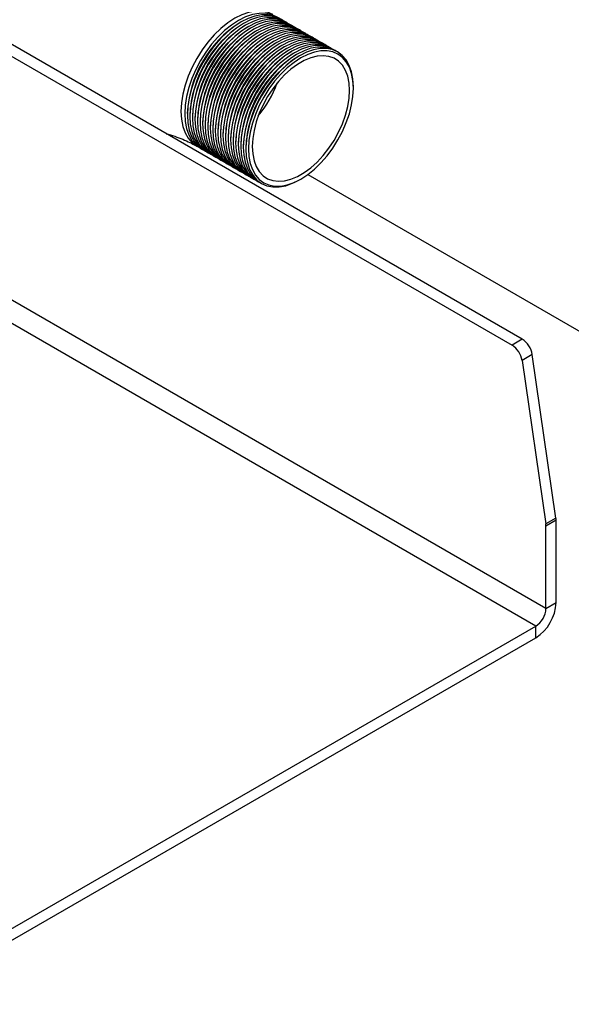
# Model space of a CAD drawing. Units: millimetres. Extents: x 80 to 8320, y 80 to 5860.
# Drawn here: x 6928 to 7082, y 4486 to 4760 of the extents above; entities that cross this region are included whole.
import ezdxf

# ---------------------------------------------------------------- set-up
doc = ezdxf.new("R2010")
doc.units = ezdxf.units.MM
doc.header["$LTSCALE"] = 20

msp = doc.modelspace()

# ---------------------------------------------------------------- linework, layer by layer
at = {"color": 7, "linetype": 'Continuous', "lineweight": 25}
for p, q in [((6673.92, 4895.07), (7065.18, 4669.2)), ((7068.01, 4670.83), (6676.75, 4896.7)), ((6989.87, 4759.03), (6989.52, 4758.83)), ((6990.58, 4758.63), (6990.23, 4758.42)), ((6991.29, 4758.22), (6990.93, 4758.01)), ((6992, 4757.81), (6991.64, 4757.61)), ((6992.7, 4757.4), (6992.35, 4757.2)), ((6993.41, 4756.99), (6993.06, 4756.79)), ((6994.12, 4756.59), (6993.76, 4756.38)), ((6994.82, 4756.18), (6994.47, 4755.97)), ((6995.53, 4755.77), (6995.18, 4755.56)), ((6996.24, 4755.36), (6995.88, 4755.16)), ((6996.95, 4754.95), (6996.59, 4754.75)), ((6997.65, 4754.54), (6997.3, 4754.34)), ((6998.36, 4754.14), (6998.01, 4753.93)), ((6999.07, 4753.73), (6998.71, 4753.52)), ((6999.77, 4753.32), (6999.42, 4753.12)), ((7000.48, 4752.91), (7000.13, 4752.71)), ((7001.19, 4752.5), (7000.83, 4752.3)), ((7001.89, 4752.09), (7001.54, 4751.89)), ((7002.6, 4751.69), (7002.25, 4751.48)), ((7003.31, 4751.28), (7002.96, 4751.07)), ((7004.02, 4750.87), (7003.66, 4750.67)), ((7004.72, 4750.46), (7004.37, 4750.26)), ((7005.43, 4750.05), (7005.08, 4749.85)), ((7006.14, 4749.65), (7005.78, 4749.44)), ((7021.08, 4740.61), (7021.08, 4741.02)), ((6974.94, 4733.57), (6974.94, 4733.16)), ((6975.65, 4733.16), (6975.65, 4732.75)), ((6976.35, 4732.75), (6976.35, 4732.35)), ((6977.06, 4732.35), (6977.06, 4731.94)), ((6977.77, 4731.94), (6977.77, 4731.53)), ((6978.47, 4731.53), (6978.47, 4731.12)), ((6979.18, 4731.12), (6979.18, 4730.71)), ((6979.89, 4730.71), (6979.89, 4730.31)), ((6980.6, 4730.31), (6980.6, 4729.9)), ((6981.3, 4729.9), (6981.3, 4729.49)), ((6982.01, 4729.49), (6982.01, 4729.08)), ((6982.72, 4729.08), (6982.72, 4728.67)), ((6983.42, 4728.67), (6983.42, 4728.26)), ((6984.13, 4728.26), (6984.13, 4727.86)), ((6984.84, 4727.86), (6984.84, 4727.45)), ((6985.55, 4727.45), (6985.55, 4727.04)), ((6986.25, 4727.04), (6986.25, 4726.63)), ((6986.96, 4726.63), (6986.96, 4726.22)), ((6987.67, 4726.22), (6987.67, 4725.82)), ((6988.37, 4725.82), (6988.37, 4725.41)), ((6989.08, 4725.41), (6989.08, 4725)), ((6989.79, 4725), (6989.79, 4724.59)), ((6977.55, 4724.51), (6978.61, 4723.9)), ((6990.5, 4724.59), (6990.5, 4724.18)), ((6991.2, 4724.18), (6991.2, 4723.77)), ((7008.45, 4716.63), (7505.24, 4429.84)), ((7006.14, 4715.15), (7006.5, 4715.35)), ((7068.01, 4670.83), (7065.18, 4669.2)), ((7070.79, 4666.55), (7067.96, 4664.91)), ((7067.96, 4664.91), (7074.57, 4619.46)), ((7077.39, 4621.09), (7070.79, 4666.55)), ((7077.39, 4621.09), (7074.57, 4619.46)), ((7077.44, 4620.48), (7074.61, 4618.85)), ((7074.61, 4595.98), (7074.61, 4618.85)), ((7077.44, 4597.62), (7077.44, 4620.48)), ((7074.61, 4595.98), (7077.44, 4597.62)), ((6907.73, 4496.38), (7071.78, 4591.08)), ((7071.78, 4587.82), (7071.78, 4591.08)), ((6907.73, 4493.11), (7071.78, 4587.82))]:
    msp.add_line(p, q, dxfattribs=at)
at = {"color": 8, "linetype": 'Continuous', "lineweight": 25}
for p, q in [((7074.61, 4595.98), (6898.42, 4697.7)), ((7071.78, 4591.08), (6892.76, 4694.43))]:
    msp.add_line(p, q, dxfattribs=at)
at = {"color": 8, "linetype": 'Continuous', "lineweight": 25, "flags": 128}
for points in [[(6998.67, 4761.1), (6998.67, 4761.1), (6997.2, 4761.74), (6995.58, 4762.06), (6993.83, 4762.04), (6991.97, 4761.7), (6990.06, 4761.03), (6988.11, 4760.06), (6986.16, 4758.78), (6984.24, 4757.24), (6982.39, 4755.44), (6980.64, 4753.43), (6979.02, 4751.24), (6977.55, 4748.91), (6976.26, 4746.47), (6975.17, 4743.96), (6974.31, 4741.44), (6973.68, 4738.94), (6973.3, 4736.51), (6973.17, 4734.18)], [(6973.17, 4734.18), (6973.3, 4732.01), (6973.68, 4730.01), (6974.31, 4728.24), (6975.17, 4726.71), (6976.26, 4725.46), (6977.55, 4724.51), (6977.57, 4724.5)]]:
    msp.add_lwpolyline(points, dxfattribs=at)
at = {"color": 7, "linetype": 'Continuous', "lineweight": 25, "flags": 128}
for points in [[(7000.08, 4760.28), (6999.73, 4760.49), (6998.26, 4761.13), (6996.64, 4761.44), (6994.89, 4761.43), (6993.04, 4761.09), (6991.12, 4760.42), (6989.17, 4759.44), (6987.22, 4758.17), (6985.3, 4756.62), (6983.45, 4754.83), (6981.7, 4752.82), (6980.08, 4750.63), (6978.61, 4748.29), (6977.32, 4745.85), (6976.23, 4743.35), (6975.37, 4740.83), (6974.74, 4738.33), (6974.36, 4735.9), (6974.23, 4733.57)], [(7000.79, 4759.87), (7000.44, 4760.08), (6998.97, 4760.72), (6997.35, 4761.04), (6995.59, 4761.02), (6993.74, 4760.68), (6991.83, 4760.01), (6989.88, 4759.04), (6987.93, 4757.76), (6986.01, 4756.22), (6984.16, 4754.42), (6982.41, 4752.41), (6980.78, 4750.22), (6979.31, 4747.89), (6978.03, 4745.45), (6976.94, 4742.94), (6976.08, 4740.42), (6975.45, 4737.92), (6975.07, 4735.49), (6974.94, 4733.16)], [(7001.49, 4759.46), (7001.15, 4759.67), (6999.68, 4760.31), (6998.05, 4760.63), (6996.3, 4760.61), (6994.45, 4760.27), (6992.53, 4759.61), (6990.58, 4758.63), (6988.63, 4757.35), (6986.72, 4755.81), (6984.87, 4754.01), (6983.11, 4752), (6981.49, 4749.81), (6980.02, 4747.48), (6978.73, 4745.04), (6977.65, 4742.53), (6976.78, 4740.01), (6976.16, 4737.51), (6975.77, 4735.08), (6975.65, 4732.75)], [(7002.2, 4759.05), (7001.85, 4759.26), (7000.38, 4759.9), (6998.76, 4760.22), (6997.01, 4760.21), (6995.16, 4759.86), (6993.24, 4759.2), (6991.29, 4758.22), (6989.34, 4756.95), (6987.42, 4755.4), (6985.57, 4753.61), (6983.82, 4751.6), (6982.2, 4749.41), (6980.73, 4747.07), (6979.44, 4744.63), (6978.35, 4742.13), (6977.49, 4739.6), (6976.86, 4737.1), (6976.48, 4734.67), (6976.35, 4732.35)], [(7002.91, 4758.64), (7002.56, 4758.86), (7001.09, 4759.5), (6999.47, 4759.81), (6997.71, 4759.8), (6995.86, 4759.46), (6993.95, 4758.79), (6992, 4757.81), (6990.05, 4756.54), (6988.13, 4754.99), (6986.28, 4753.2), (6984.53, 4751.19), (6982.9, 4749), (6981.44, 4746.66), (6980.15, 4744.22), (6979.06, 4741.72), (6978.2, 4739.2), (6977.57, 4736.7), (6977.19, 4734.26), (6977.06, 4731.94)], [(7003.61, 4758.23), (7003.27, 4758.45), (7001.8, 4759.09), (7000.17, 4759.4), (6998.42, 4759.39), (6996.57, 4759.05), (6994.65, 4758.38), (6992.7, 4757.4), (6990.76, 4756.13), (6988.84, 4754.58), (6986.99, 4752.79), (6985.24, 4750.78), (6983.61, 4748.59), (6982.14, 4746.25), (6980.85, 4743.81), (6979.77, 4741.31), (6978.9, 4738.79), (6978.28, 4736.29), (6977.9, 4733.86), (6977.77, 4731.53)], [(7004.32, 4757.83), (7003.97, 4758.04), (7002.51, 4758.68), (7000.88, 4759), (6999.13, 4758.98), (6997.28, 4758.64), (6995.36, 4757.97), (6993.41, 4756.99), (6991.46, 4755.72), (6989.55, 4754.17), (6987.7, 4752.38), (6985.94, 4750.37), (6984.32, 4748.18), (6982.85, 4745.84), (6981.56, 4743.4), (6980.48, 4740.9), (6979.61, 4738.38), (6978.98, 4735.88), (6978.6, 4733.45), (6978.47, 4731.12)], [(7005.03, 4757.42), (7004.68, 4757.63), (7003.21, 4758.27), (7001.59, 4758.59), (6999.84, 4758.57), (6997.99, 4758.23), (6996.07, 4757.56), (6994.12, 4756.59), (6992.17, 4755.31), (6990.25, 4753.77), (6988.4, 4751.97), (6986.65, 4749.96), (6985.03, 4747.77), (6983.56, 4745.44), (6982.27, 4743), (6981.18, 4740.49), (6980.32, 4737.97), (6979.69, 4735.47), (6979.31, 4733.04), (6979.18, 4730.71)], [(7005.74, 4757.01), (7005.39, 4757.22), (7003.92, 4757.86), (7002.3, 4758.18), (7000.54, 4758.17), (6998.69, 4757.82), (6996.78, 4757.16), (6994.83, 4756.18), (6992.88, 4754.91), (6990.96, 4753.36), (6989.11, 4751.57), (6987.36, 4749.56), (6985.73, 4747.36), (6984.26, 4745.03), (6982.98, 4742.59), (6981.89, 4740.09), (6981.03, 4737.56), (6980.4, 4735.06), (6980.02, 4732.63), (6979.89, 4730.31)], [(7006.44, 4756.6), (7006.1, 4756.82), (7004.63, 4757.46), (7003, 4757.77), (7001.25, 4757.76), (6999.4, 4757.41), (6997.48, 4756.75), (6995.53, 4755.77), (6993.58, 4754.5), (6991.67, 4752.95), (6989.82, 4751.16), (6988.06, 4749.15), (6986.44, 4746.96), (6984.97, 4744.62), (6983.68, 4742.18), (6982.6, 4739.68), (6981.73, 4737.15), (6981.1, 4734.66), (6980.72, 4732.22), (6980.6, 4729.9)], [(7007.15, 4756.19), (7006.8, 4756.41), (7005.33, 4757.05), (7003.71, 4757.36), (7001.96, 4757.35), (7000.11, 4757.01), (6998.19, 4756.34), (6996.24, 4755.36), (6994.29, 4754.09), (6992.37, 4752.54), (6990.52, 4750.75), (6988.77, 4748.74), (6987.15, 4746.55), (6985.68, 4744.21), (6984.39, 4741.77), (6983.3, 4739.27), (6982.44, 4736.75), (6981.81, 4734.25), (6981.43, 4731.81), (6981.3, 4729.49)], [(7007.86, 4755.79), (7007.51, 4756), (7006.04, 4756.64), (7004.42, 4756.95), (7002.66, 4756.94), (7000.81, 4756.6), (6998.9, 4755.93), (6996.95, 4754.95), (6995, 4753.68), (6993.08, 4752.13), (6991.23, 4750.34), (6989.48, 4748.33), (6987.85, 4746.14), (6986.39, 4743.8), (6985.1, 4741.36), (6984.01, 4738.86), (6983.15, 4736.34), (6982.52, 4733.84), (6982.14, 4731.41), (6982.01, 4729.08)], [(7008.56, 4755.38), (7008.22, 4755.59), (7006.75, 4756.23), (7005.12, 4756.55), (7003.37, 4756.53), (7001.52, 4756.19), (6999.6, 4755.52), (6997.65, 4754.55), (6995.7, 4753.27), (6993.79, 4751.73), (6991.94, 4749.93), (6990.19, 4747.92), (6988.56, 4745.73), (6987.09, 4743.4), (6985.8, 4740.96), (6984.72, 4738.45), (6983.85, 4735.93), (6983.23, 4733.43), (6982.84, 4731), (6982.72, 4728.67)], [(7009.27, 4754.97), (7008.92, 4755.18), (7007.46, 4755.82), (7005.83, 4756.14), (7004.08, 4756.12), (7002.23, 4755.78), (7000.31, 4755.12), (6998.36, 4754.14), (6996.41, 4752.86), (6994.5, 4751.32), (6992.65, 4749.52), (6990.89, 4747.51), (6989.27, 4745.32), (6987.8, 4742.99), (6986.51, 4740.55), (6985.43, 4738.04), (6984.56, 4735.52), (6983.93, 4733.02), (6983.55, 4730.59), (6983.42, 4728.26)], [(7009.98, 4754.56), (7009.63, 4754.77), (7008.16, 4755.41), (7006.54, 4755.73), (7004.79, 4755.72), (7002.94, 4755.37), (7001.02, 4754.71), (6999.07, 4753.73), (6997.12, 4752.46), (6995.2, 4750.91), (6993.35, 4749.12), (6991.6, 4747.11), (6989.98, 4744.91), (6988.51, 4742.58), (6987.22, 4740.14), (6986.13, 4737.64), (6985.27, 4735.11), (6984.64, 4732.61), (6984.26, 4730.18), (6984.13, 4727.86)], [(7010.69, 4754.15), (7010.34, 4754.37), (7008.87, 4755.01), (7007.24, 4755.32), (7005.49, 4755.31), (7003.64, 4754.96), (7001.73, 4754.3), (6999.78, 4753.32), (6997.83, 4752.05), (6995.91, 4750.5), (6994.06, 4748.71), (6992.31, 4746.7), (6990.68, 4744.51), (6989.21, 4742.17), (6987.93, 4739.73), (6986.84, 4737.23), (6985.98, 4734.71), (6985.35, 4732.21), (6984.97, 4729.77), (6984.84, 4727.45)], [(7011.39, 4753.74), (7011.05, 4753.96), (7009.58, 4754.6), (7007.95, 4754.91), (7006.2, 4754.9), (7004.35, 4754.56), (7002.43, 4753.89), (7000.48, 4752.91), (6998.53, 4751.64), (6996.62, 4750.09), (6994.77, 4748.3), (6993.01, 4746.29), (6991.39, 4744.1), (6989.92, 4741.76), (6988.63, 4739.32), (6987.55, 4736.82), (6986.68, 4734.3), (6986.05, 4731.8), (6985.67, 4729.37), (6985.55, 4727.04)], [(7012.1, 4753.34), (7011.75, 4753.55), (7010.28, 4754.19), (7008.66, 4754.51), (7006.91, 4754.49), (7005.06, 4754.15), (7003.14, 4753.48), (7001.19, 4752.5), (6999.24, 4751.23), (6997.32, 4749.68), (6995.47, 4747.89), (6993.72, 4745.88), (6992.1, 4743.69), (6990.63, 4741.35), (6989.34, 4738.91), (6988.25, 4736.41), (6987.39, 4733.89), (6986.76, 4731.39), (6986.38, 4728.96), (6986.25, 4726.63)], [(7012.81, 4752.93), (7012.46, 4753.14), (7010.99, 4753.78), (7009.37, 4754.1), (7007.61, 4754.08), (7005.76, 4753.74), (7003.85, 4753.07), (7001.9, 4752.1), (6999.95, 4750.82), (6998.03, 4749.28), (6996.18, 4747.48), (6994.43, 4745.47), (6992.8, 4743.28), (6991.33, 4740.95), (6990.05, 4738.51), (6988.96, 4736), (6988.1, 4733.48), (6987.47, 4730.98), (6987.09, 4728.55), (6986.96, 4726.22)], [(7013.51, 4752.52), (7013.17, 4752.73), (7011.7, 4753.37), (7010.07, 4753.69), (7008.32, 4753.67), (7006.47, 4753.33), (7004.55, 4752.67), (7002.6, 4751.69), (7000.65, 4750.41), (6998.74, 4748.87), (6996.89, 4747.07), (6995.14, 4745.07), (6993.51, 4742.87), (6992.04, 4740.54), (6990.75, 4738.1), (6989.67, 4735.6), (6988.8, 4733.07), (6988.18, 4730.57), (6987.79, 4728.14), (6987.67, 4725.82)], [(7014.22, 4752.11), (7013.87, 4752.33), (7012.41, 4752.96), (7010.78, 4753.28), (7009.03, 4753.27), (7007.18, 4752.92), (7005.26, 4752.26), (7003.31, 4751.28), (7001.36, 4750.01), (6999.45, 4748.46), (6997.6, 4746.67), (6995.84, 4744.66), (6994.22, 4742.47), (6992.75, 4740.13), (6991.46, 4737.69), (6990.38, 4735.19), (6989.51, 4732.66), (6988.88, 4730.17), (6988.5, 4727.73), (6988.37, 4725.41)], [(7014.93, 4751.7), (7014.58, 4751.92), (7013.11, 4752.56), (7011.49, 4752.87), (7009.74, 4752.86), (7007.88, 4752.52), (7005.97, 4751.85), (7004.02, 4750.87), (7002.07, 4749.6), (7000.15, 4748.05), (6998.3, 4746.26), (6996.55, 4744.25), (6994.93, 4742.06), (6993.46, 4739.72), (6992.17, 4737.28), (6991.08, 4734.78), (6990.22, 4732.26), (6989.59, 4729.76), (6989.21, 4727.32), (6989.08, 4725)], [(7015.64, 4751.29), (7015.29, 4751.51), (7013.82, 4752.15), (7012.19, 4752.46), (7010.44, 4752.45), (7008.59, 4752.11), (7006.68, 4751.44), (7004.73, 4750.46), (7002.78, 4749.19), (7000.86, 4747.64), (6999.01, 4745.85), (6997.26, 4743.84), (6995.63, 4741.65), (6994.16, 4739.31), (6992.87, 4736.87), (6991.79, 4734.37), (6990.93, 4731.85), (6990.3, 4729.35), (6989.92, 4726.92), (6989.79, 4724.59)], [(7016.34, 4750.89), (7016, 4751.1), (7014.53, 4751.74), (7012.9, 4752.06), (7011.15, 4752.04), (7009.3, 4751.7), (7007.38, 4751.03), (7005.43, 4750.06), (7003.48, 4748.78), (7001.57, 4747.24), (6999.72, 4745.44), (6997.96, 4743.43), (6996.34, 4741.24), (6994.87, 4738.91), (6993.58, 4736.47), (6992.5, 4733.96), (6991.63, 4731.44), (6991, 4728.94), (6990.62, 4726.51), (6990.5, 4724.18)], [(7021.08, 4741.02), (7020.95, 4743.2), (7020.57, 4745.19), (7019.94, 4746.97), (7019.08, 4748.49), (7017.99, 4749.74), (7016.7, 4750.69), (7015.23, 4751.33), (7013.61, 4751.65), (7011.86, 4751.63), (7010.01, 4751.29), (7008.09, 4750.62), (7006.14, 4749.65), (7004.19, 4748.37), (7002.27, 4746.83), (7000.42, 4745.03), (6998.67, 4743.02), (6997.05, 4740.83), (6995.58, 4738.5), (6994.29, 4736.06), (6993.2, 4733.55), (6992.34, 4731.03), (6991.71, 4728.53), (6991.33, 4726.1), (6991.2, 4723.77), (6991.2, 4723.77)], [(6991.91, 4723.77), (6992.03, 4721.65), (6992.41, 4719.7), (6993.02, 4717.97), (6993.86, 4716.48), (6994.92, 4715.26), (6996.18, 4714.33), (6997.62, 4713.71), (6999.2, 4713.4), (7000.91, 4713.41), (7002.72, 4713.75), (7004.59, 4714.4), (7006.49, 4715.35), (7008.4, 4716.6), (7010.27, 4718.11), (7012.07, 4719.86), (7013.79, 4721.82), (7015.37, 4723.96), (7016.81, 4726.24), (7018.06, 4728.62), (7019.12, 4731.06), (7019.97, 4733.53), (7020.58, 4735.97), (7020.95, 4738.34), (7021.08, 4740.61), (7020.95, 4742.74), (7020.58, 4744.68), (7019.97, 4746.42), (7019.12, 4747.91), (7018.06, 4749.13), (7016.81, 4750.06), (7015.37, 4750.68), (7013.79, 4750.99), (7012.07, 4750.97), (7010.27, 4750.64), (7008.4, 4749.99), (7006.49, 4749.03), (7004.59, 4747.79), (7002.72, 4746.28), (7000.91, 4744.53), (6999.2, 4742.57), (6997.62, 4740.43), (6996.18, 4738.15), (6994.92, 4735.77), (6993.86, 4733.32), (6993.02, 4730.86), (6992.41, 4728.42), (6992.03, 4726.04), (6991.91, 4723.77)], [(6992.97, 4724.39), (6993.1, 4722.33), (6993.47, 4720.46), (6994.09, 4718.81), (6994.94, 4717.41), (6996, 4716.28), (6997.26, 4715.45), (6998.69, 4714.93), (7000.27, 4714.74), (7001.96, 4714.86), (7003.74, 4715.32), (7005.57, 4716.08), (7007.42, 4717.15), (7009.25, 4718.49), (7011.02, 4720.09), (7012.72, 4721.92), (7014.29, 4723.94), (7015.72, 4726.11), (7016.98, 4728.39), (7018.05, 4730.75), (7018.9, 4733.13), (7019.52, 4735.5), (7019.89, 4737.8), (7020.02, 4740), (7019.89, 4742.05), (7019.52, 4743.92), (7018.9, 4745.58), (7018.05, 4746.98), (7016.98, 4748.1), (7015.72, 4748.94), (7014.29, 4749.45), (7012.72, 4749.65), (7011.02, 4749.52), (7009.25, 4749.07), (7007.42, 4748.31), (7005.57, 4747.24), (7003.74, 4745.89), (7001.96, 4744.29), (7000.27, 4742.47), (6998.69, 4740.45), (6997.26, 4738.28), (6996, 4735.99), (6994.94, 4733.64), (6994.09, 4731.25), (6993.47, 4728.89), (6993.1, 4726.59), (6992.97, 4724.39)], [(6974.23, 4733.57), (6974.36, 4731.39), (6974.74, 4729.4), (6975.37, 4727.63), (6976.23, 4726.1), (6977.32, 4724.85), (6978.61, 4723.9), (6978.97, 4723.71)], [(6974.94, 4733.16), (6975.07, 4730.99), (6975.45, 4728.99), (6976.08, 4727.22), (6976.94, 4725.69), (6978.03, 4724.44), (6979.31, 4723.49), (6979.67, 4723.3)], [(6975.65, 4732.75), (6975.77, 4730.58), (6976.16, 4728.58), (6976.78, 4726.81), (6977.65, 4725.29), (6978.73, 4724.04), (6980.02, 4723.08), (6980.38, 4722.89)], [(6976.35, 4732.35), (6976.48, 4730.17), (6976.86, 4728.18), (6977.49, 4726.4), (6978.35, 4724.88), (6979.44, 4723.63), (6980.73, 4722.68), (6981.09, 4722.48)], [(6977.06, 4731.94), (6977.19, 4729.76), (6977.57, 4727.77), (6978.2, 4725.99), (6979.06, 4724.47), (6980.15, 4723.22), (6981.44, 4722.27), (6981.8, 4722.07)], [(6977.77, 4731.53), (6977.9, 4729.35), (6978.28, 4727.36), (6978.9, 4725.59), (6979.77, 4724.06), (6980.85, 4722.81), (6982.14, 4721.86), (6982.5, 4721.66)], [(6978.47, 4731.12), (6978.6, 4728.94), (6978.98, 4726.95), (6979.61, 4725.18), (6980.48, 4723.65), (6981.56, 4722.4), (6982.85, 4721.45), (6983.21, 4721.26)], [(6979.18, 4730.71), (6979.31, 4728.54), (6979.69, 4726.54), (6980.32, 4724.77), (6981.18, 4723.24), (6982.27, 4721.99), (6983.56, 4721.04), (6983.92, 4720.85)], [(6979.89, 4730.31), (6980.02, 4728.13), (6980.4, 4726.13), (6981.03, 4724.36), (6981.89, 4722.84), (6982.98, 4721.59), (6984.26, 4720.63), (6984.62, 4720.44)], [(6980.6, 4729.9), (6980.72, 4727.72), (6981.1, 4725.73), (6981.73, 4723.95), (6982.6, 4722.43), (6983.68, 4721.18), (6984.97, 4720.23), (6985.33, 4720.03)], [(6981.3, 4729.49), (6981.43, 4727.31), (6981.81, 4725.32), (6982.44, 4723.54), (6983.3, 4722.02), (6984.39, 4720.77), (6985.68, 4719.82), (6986.04, 4719.62)], [(6982.01, 4729.08), (6982.14, 4726.9), (6982.52, 4724.91), (6983.15, 4723.14), (6984.01, 4721.61), (6985.1, 4720.36), (6986.39, 4719.41), (6986.75, 4719.22)], [(6982.72, 4728.67), (6982.84, 4726.49), (6983.23, 4724.5), (6983.85, 4722.73), (6984.72, 4721.2), (6985.8, 4719.95), (6987.09, 4719), (6987.45, 4718.81)], [(6983.42, 4728.26), (6983.55, 4726.09), (6983.93, 4724.09), (6984.56, 4722.32), (6985.43, 4720.8), (6986.51, 4719.55), (6987.8, 4718.59), (6988.16, 4718.4)], [(6984.13, 4727.86), (6984.26, 4725.68), (6984.64, 4723.69), (6985.27, 4721.91), (6986.13, 4720.39), (6987.22, 4719.14), (6988.51, 4718.18), (6988.87, 4717.99)], [(6984.84, 4727.45), (6984.97, 4725.27), (6985.35, 4723.28), (6985.98, 4721.5), (6986.84, 4719.98), (6987.93, 4718.73), (6989.21, 4717.78), (6989.57, 4717.58)], [(6985.55, 4727.04), (6985.67, 4724.86), (6986.05, 4722.87), (6986.68, 4721.1), (6987.55, 4719.57), (6988.63, 4718.32), (6989.92, 4717.37), (6990.28, 4717.17)], [(6986.25, 4726.63), (6986.38, 4724.45), (6986.76, 4722.46), (6987.39, 4720.69), (6988.25, 4719.16), (6989.34, 4717.91), (6990.63, 4716.96), (6990.99, 4716.77)], [(6986.96, 4726.22), (6987.09, 4724.05), (6987.47, 4722.05), (6988.1, 4720.28), (6988.96, 4718.75), (6990.05, 4717.5), (6991.33, 4716.55), (6991.7, 4716.36)], [(6987.67, 4725.82), (6987.79, 4723.64), (6988.18, 4721.64), (6988.8, 4719.87), (6989.67, 4718.35), (6990.75, 4717.1), (6992.04, 4716.14), (6992.4, 4715.95)], [(6988.37, 4725.41), (6988.5, 4723.23), (6988.88, 4721.24), (6989.51, 4719.46), (6990.38, 4717.94), (6991.46, 4716.69), (6992.75, 4715.74), (6993.11, 4715.54)], [(6989.08, 4725), (6989.21, 4722.82), (6989.59, 4720.83), (6990.22, 4719.05), (6991.08, 4717.53), (6992.17, 4716.28), (6993.46, 4715.33), (6993.82, 4715.13)], [(6989.79, 4724.59), (6989.92, 4722.41), (6990.3, 4720.42), (6990.93, 4718.65), (6991.79, 4717.12), (6992.87, 4715.87), (6994.16, 4714.92), (6994.52, 4714.72)], [(6990.5, 4724.18), (6990.62, 4722), (6991, 4720.01), (6991.63, 4718.24), (6992.5, 4716.71), (6993.58, 4715.46), (6994.87, 4714.51), (6995.23, 4714.32)], [(6991.2, 4723.77), (6991.33, 4721.6), (6991.71, 4719.6), (6992.34, 4717.83), (6993.2, 4716.3), (6994.29, 4715.06), (6995.58, 4714.1), (6997.05, 4713.46), (6998.67, 4713.15), (7000.42, 4713.16), (7002.27, 4713.5), (7004.19, 4714.17), (7006.14, 4715.15), (7006.14, 4715.15)]]:
    msp.add_lwpolyline(points, dxfattribs=at)
at = {"color": 7, "linetype": 'Continuous', "lineweight": 25}
for centre, radius, start, end in [((7006.6, 4732.13), 31.7, 122.6112, 177.3942), ((7007.31, 4731.72), 31.7, 122.6112, 177.3942), ((7008.02, 4731.31), 31.7, 122.6112, 177.3942), ((7008.72, 4730.91), 31.7, 122.6112, 177.3942), ((7009.43, 4730.5), 31.7, 122.6112, 177.3942), ((7010.14, 4730.09), 31.7, 122.6112, 177.3942), ((7010.85, 4729.68), 31.7, 122.6112, 177.3942), ((7011.55, 4729.27), 31.7, 122.6112, 177.3942), ((7012.26, 4728.86), 31.7, 122.6112, 177.3942), ((7012.97, 4728.46), 31.7, 122.6112, 177.3942), ((7013.67, 4728.05), 31.7, 122.6112, 177.3942), ((7014.38, 4727.64), 31.7, 122.6112, 177.3942), ((7015.09, 4727.23), 31.7, 122.6112, 177.3942), ((7015.8, 4726.82), 31.7, 122.6112, 177.3942), ((7016.5, 4726.42), 31.7, 122.6112, 177.3942), ((7017.21, 4726.01), 31.7, 122.6112, 177.3942), ((7017.92, 4725.6), 31.7, 122.6112, 177.3942), ((7018.62, 4725.19), 31.7, 122.6112, 177.3942), ((7019.33, 4724.78), 31.7, 122.6112, 177.3942), ((7020.04, 4724.37), 31.7, 122.6112, 177.3942), ((7020.75, 4723.97), 31.7, 122.6112, 177.3942), ((7021.45, 4723.56), 31.7, 122.6112, 177.3942), ((7022.16, 4723.15), 31.7, 122.6112, 177.3942), ((7022.87, 4722.74), 31.7, 122.6112, 177.3942), ((7064.61, 4665.58), 6.26, 8.9108, 57.0886), ((7061.78, 4663.95), 6.26, 8.9108, 57.0886), ((7073.15, 4620.47), 4.29, 0.1766, 8.4227), ((7070.32, 4618.83), 4.29, 0.1766, 8.4227), ((7065.16, 4598.17), 12.29, 302.6055, 357.3945), ((7068.47, 4596.26), 6.15, 302.6055, 357.3945)]:
    msp.add_arc(centre, radius, start, end, dxfattribs=at)
at = {"color": 8, "linetype": 'Continuous', "lineweight": 25}
msp.add_arc((6969.51, 4753.54), 32.52, 320.6686, 339.3368, dxfattribs=at)
at = {"color": 7, "linetype": 'Continuous', "lineweight": 25}
msp.add_open_spline([(6969.04, 4727.97), (6969.23, 4727.92), (6970.28, 4727.64), (6972.02, 4727.04), (6974.2, 4726.2), (6976.05, 4725.34), (6977.07, 4724.77), (6977.55, 4724.51)], degree=3, knots=[0, 0, 0, 0, 0.053446, 0.301852, 0.547115, 0.789052, 1, 1, 1, 1], dxfattribs=at)

doc.saveas('drawing.dxf')
